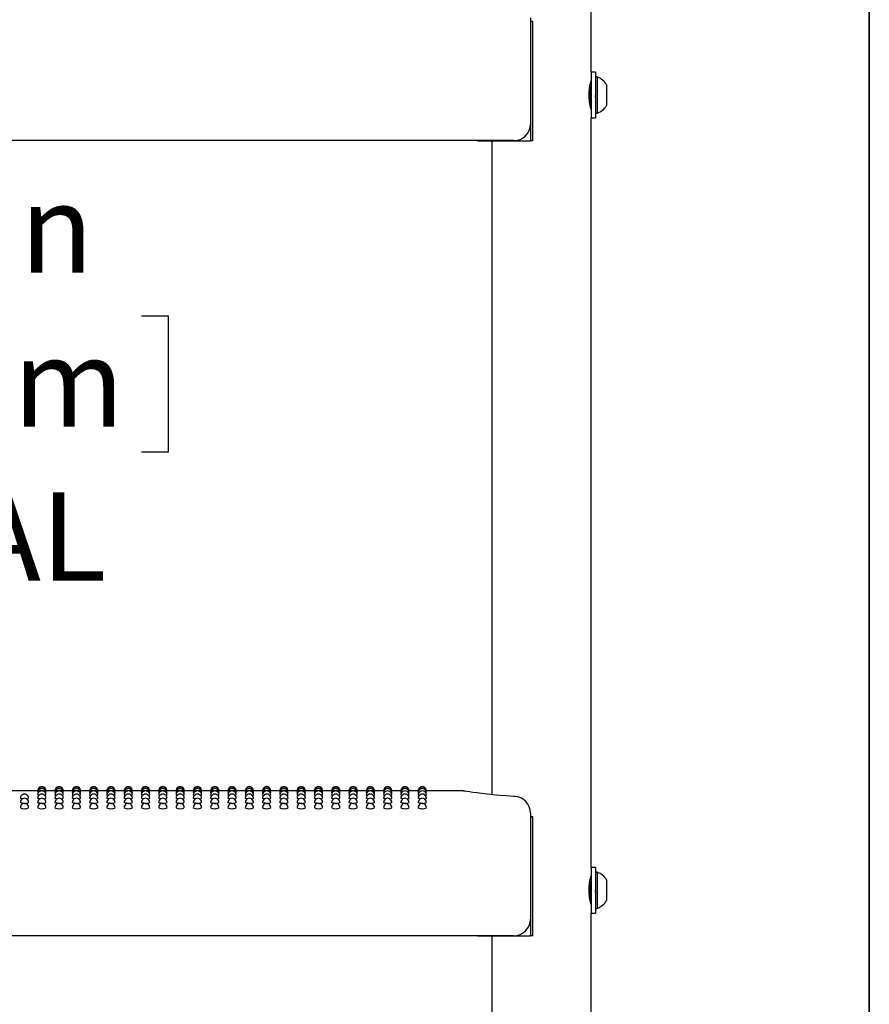
# Model space of a CAD drawing. Units: inches. Extents: x 0.4 to 8.5, y 0.1 to 10.6.
# Drawn here: x 7.2 to 8, y 7.1 to 8 of the extents above; entities that cross this region are included whole.
import ezdxf

# ---------------------------------------------------------------- set-up
doc = ezdxf.new("R2010")
doc.units = ezdxf.units.IN
doc.header["$MEASUREMENT"] = 0
doc.layers.add('FORMAT', color=7, linetype='Continuous')
doc.styles.add('SLDTEXTSTYLE1', font='TXT', dxfattribs={"width": 0.7})
doc.dimstyles.new('SLDDIMSTYLE0', dxfattribs={"dimtxt": 0.080892, "dimasz": 0.09375, "dimexe": 0, "dimexo": 0.0625, "dimgap": 0.020223, "dimtad": 0, "dimtih": 1, "dimtoh": 1, "dimlfac": 16, "dimrnd": 1e-09, "dimzin": 4, "dimdsep": 46, "dimtxsty": 'SLDTEXTSTYLE1', "dimsah": 1, "dimcen": 0.09, "dimadec": 0, "dimazin": 1, "dimtfac": 1, "dimtofl": 0, "dimtmove": 0, "dimatfit": 3, "dimfxl": 0, "dimfrac": 2, "dimtolj": 1, "dimtzin": 12, "dimarcsym": 0})

# ---------------------------------------------------------------- blocks, each defined once
blk = doc.blocks.new('_D_1')
at = {"layer": 'FORMAT', "color": 7}
for p, q in [((7.53938, 8.05313), (6.96377, 8.05313)), ((7.08877, 8.05313), (7.08877, 7.87902)), ((6.85714, 7.75112), (6.83196, 7.75112)), ((6.83196, 7.75112), (6.83196, 7.62257)), ((7.32041, 7.75112), (7.34558, 7.75112)), ((7.34558, 7.75112), (7.34558, 7.62257)), ((6.83196, 7.62257), (6.85714, 7.62257)), ((7.34558, 7.62257), (7.32041, 7.62257)), ((7.08877, 7.30313), (7.08877, 7.47724)), ((7.53938, 7.30313), (6.96377, 7.30313))]:
    blk.add_line(p, q, dxfattribs=at)
for points in [[(7.08877, 8.05313), (7.07315, 7.95938), (7.1044, 7.95938)], [(7.08877, 7.30313), (7.1044, 7.39688), (7.07315, 7.39688)]]:
    blk.add_solid(points, dxfattribs=at)
at = {"layer": 'FORMAT', "color": 7, "char_height": 0.083333, "attachment_point": 1, "style": 'SLDTEXTSTYLE1'}
for s, insert in [('12.00in', (6.8907, 7.87533)), ('30.48cm', (6.85714, 7.72999)), ('TYPICAL', (6.85027, 7.58466))]:
    blk.add_mtext(s, dxfattribs=dict(at, insert=insert))

msp = doc.modelspace()

# ---------------------------------------------------------------- linework, layer by layer
at = {"color": 7, "linetype": 'Continuous', "lineweight": 25}
for p, q in [((7.74494, 7.98088), (7.74494, 8.6625)), ((7.68752, 8.03223), (7.68752, 8.01678)), ((7.68754, 8.02875), (7.68754, 7.91625)), ((7.68971, 8.02875), (7.68754, 8.02875)), ((7.68971, 7.91625), (7.68971, 8.02875)), ((7.68752, 8.01678), (7.68752, 7.93203)), ((7.749, 7.98088), (7.74494, 7.98088)), ((7.74494, 7.98088), (7.74494, 7.95938)), ((7.749, 7.98088), (7.749, 7.95938)), ((7.75056, 7.97647), (7.749, 7.97647)), ((7.75056, 7.97647), (7.75056, 7.94228)), ((7.75938, 7.96914), (7.75938, 7.94961)), ((7.74385, 7.96683), (7.74361, 7.96725)), ((7.74423, 7.96689), (7.74382, 7.96689)), ((7.74494, 7.95938), (7.74494, 7.93788)), ((7.749, 7.95938), (7.749, 7.93788)), ((7.74427, 7.94965), (7.74494, 7.9508)), ((7.749, 7.94228), (7.75056, 7.94228)), ((7.74494, 7.93788), (7.749, 7.93788)), ((7.74494, 7.23088), (7.74494, 7.93788)), ((7.67189, 7.91641), (6.47423, 7.91641)), ((7.63744, 7.91641), (7.63744, 7.91625)), ((7.63744, 7.91625), (7.68754, 7.91625)), ((7.65119, 7.91625), (7.65119, 7.2995)), ((7.68971, 7.91625), (7.68754, 7.91625)), ((7.22259, 7.30313), (7.20494, 7.30313)), ((7.22279, 7.30264), (7.22257, 7.30269)), ((7.23891, 7.30313), (7.23036, 7.30313)), ((7.2391, 7.30264), (7.23889, 7.30269)), ((7.25523, 7.30313), (7.24668, 7.30313)), ((7.25542, 7.30264), (7.25521, 7.30269)), ((7.27155, 7.30313), (7.26299, 7.30313)), ((7.27174, 7.30264), (7.27152, 7.30269)), ((7.28787, 7.30313), (7.27931, 7.30313)), ((7.28806, 7.30264), (7.28784, 7.30269)), ((7.30418, 7.30313), (7.29563, 7.30313)), ((7.30438, 7.30264), (7.30416, 7.30269)), ((7.3205, 7.30313), (7.31195, 7.30313)), ((7.32069, 7.30264), (7.32048, 7.30269)), ((7.33682, 7.30313), (7.32827, 7.30313)), ((7.33701, 7.30264), (7.3368, 7.30269)), ((7.35314, 7.30313), (7.34458, 7.30313)), ((7.35333, 7.30264), (7.35311, 7.30269)), ((7.36946, 7.30313), (7.3609, 7.30313)), ((7.36965, 7.30264), (7.36943, 7.30269)), ((7.38577, 7.30313), (7.37722, 7.30313)), ((7.38597, 7.30264), (7.38575, 7.30269)), ((7.40209, 7.30313), (7.39354, 7.30313)), ((7.40228, 7.30264), (7.40207, 7.30269)), ((7.41841, 7.30313), (7.40986, 7.30313)), ((7.4186, 7.30264), (7.41839, 7.30269)), ((7.43473, 7.30313), (7.42617, 7.30313)), ((7.43492, 7.30264), (7.4347, 7.30269)), ((7.45105, 7.30313), (7.44249, 7.30313)), ((7.45124, 7.30264), (7.45102, 7.30269)), ((7.46736, 7.30313), (7.45881, 7.30313)), ((7.46756, 7.30264), (7.46734, 7.30269)), ((7.48368, 7.30313), (7.47513, 7.30313)), ((7.48387, 7.30264), (7.48366, 7.30269)), ((7.5, 7.30313), (7.49145, 7.30313)), ((7.50019, 7.30264), (7.49998, 7.30269)), ((7.51632, 7.30313), (7.50776, 7.30313)), ((7.51651, 7.30264), (7.51629, 7.30269)), ((7.53264, 7.30313), (7.52408, 7.30313)), ((7.53283, 7.30264), (7.53261, 7.30269)), ((7.54895, 7.30313), (7.5404, 7.30313)), ((7.54915, 7.30264), (7.54893, 7.30269)), ((7.56527, 7.30313), (7.55672, 7.30313)), ((7.56546, 7.30264), (7.56525, 7.30269)), ((7.58159, 7.30313), (7.57304, 7.30313)), ((7.58178, 7.30264), (7.58157, 7.30269)), ((7.62212, 7.30313), (7.58935, 7.30313)), ((7.68752, 7.28223), (7.68752, 7.26678)), ((7.68754, 7.27875), (7.68754, 7.16625)), ((7.68971, 7.27875), (7.68754, 7.27875)), ((7.68971, 7.16625), (7.68971, 7.27875)), ((7.68752, 7.26678), (7.68752, 7.18203)), ((7.749, 7.23088), (7.74494, 7.23088)), ((7.74494, 7.23088), (7.74494, 7.20938)), ((7.749, 7.23088), (7.749, 7.20938)), ((7.75056, 7.22647), (7.749, 7.22647)), ((7.75056, 7.22647), (7.75056, 7.19228)), ((7.74385, 7.21683), (7.74361, 7.21725)), ((7.74423, 7.21689), (7.74382, 7.21689)), ((7.75938, 7.21914), (7.75938, 7.19961)), ((7.74494, 7.20938), (7.74494, 7.18788)), ((7.749, 7.20938), (7.749, 7.18788)), ((7.74427, 7.19965), (7.74494, 7.2008)), ((7.749, 7.19228), (7.75056, 7.19228)), ((7.74494, 7.18788), (7.749, 7.18788)), ((7.74494, 6.48088), (7.74494, 7.18788)), ((7.67189, 7.16641), (6.47423, 7.16641)), ((7.63744, 7.16641), (7.63744, 7.16625)), ((7.63744, 7.16625), (7.68754, 7.16625)), ((7.65119, 7.16625), (7.65119, 6.5495)), ((7.68971, 7.16625), (7.68754, 7.16625))]:
    msp.add_line(p, q, dxfattribs=at)
at = {"color": 7, "linetype": 'Continuous', "lineweight": 25, "flags": 128}
for points in [[(7.74489, 7.94586), (7.74492, 7.94577), (7.74461, 7.94689), (7.74401, 7.94933), (7.74336, 7.95297), (7.74294, 7.95739), (7.74297, 7.96189), (7.74339, 7.96601), (7.74403, 7.96951), (7.74464, 7.972), (7.74493, 7.97303), (7.74491, 7.97295)], [(7.74494, 7.96816), (7.74484, 7.96799), (7.74418, 7.96685)], [(7.22323, 7.3012), (7.22287, 7.30125), (7.22257, 7.30137)], [(7.23038, 7.30137), (7.23038, 7.30137), (7.23008, 7.30125), (7.22973, 7.3012)], [(7.23954, 7.3012), (7.23918, 7.30125), (7.23889, 7.30137)], [(7.2467, 7.30137), (7.2467, 7.30137), (7.2464, 7.30125), (7.24605, 7.3012)], [(7.25586, 7.3012), (7.2555, 7.30125), (7.25521, 7.30137)], [(7.26302, 7.30137), (7.26302, 7.30137), (7.26272, 7.30125), (7.26237, 7.3012)], [(7.27218, 7.3012), (7.27182, 7.30125), (7.27152, 7.30137)], [(7.27934, 7.30137), (7.27934, 7.30137), (7.27904, 7.30125), (7.27868, 7.3012)], [(7.2885, 7.3012), (7.28814, 7.30125), (7.28784, 7.30137)], [(7.29565, 7.30137), (7.29565, 7.30137), (7.29536, 7.30125), (7.295, 7.3012)], [(7.30482, 7.3012), (7.30446, 7.30125), (7.30416, 7.30137)], [(7.31197, 7.30137), (7.31197, 7.30137), (7.31167, 7.30125), (7.31132, 7.3012)], [(7.32113, 7.3012), (7.32077, 7.30125), (7.32048, 7.30137)], [(7.32829, 7.30137), (7.32829, 7.30137), (7.32799, 7.30125), (7.32764, 7.3012)], [(7.33745, 7.3012), (7.33709, 7.30125), (7.3368, 7.30137)], [(7.34461, 7.30137), (7.34461, 7.30137), (7.34431, 7.30125), (7.34396, 7.3012)], [(7.35377, 7.3012), (7.35341, 7.30125), (7.35311, 7.30137)], [(7.36093, 7.30137), (7.36093, 7.30137), (7.36063, 7.30125), (7.36027, 7.3012)], [(7.37009, 7.3012), (7.36973, 7.30125), (7.36943, 7.30137)], [(7.37724, 7.30137), (7.37724, 7.30137), (7.37695, 7.30125), (7.37659, 7.3012)], [(7.38641, 7.3012), (7.38605, 7.30125), (7.38575, 7.30137)], [(7.39356, 7.30137), (7.39356, 7.30137), (7.39326, 7.30125), (7.39291, 7.3012)], [(7.40272, 7.3012), (7.40236, 7.30125), (7.40207, 7.30137)], [(7.40988, 7.30137), (7.40988, 7.30137), (7.40958, 7.30125), (7.40923, 7.3012)], [(7.41904, 7.3012), (7.41868, 7.30125), (7.41839, 7.30137)], [(7.4262, 7.30137), (7.4262, 7.30137), (7.4259, 7.30125), (7.42555, 7.3012)], [(7.43536, 7.3012), (7.435, 7.30125), (7.4347, 7.30137)], [(7.44252, 7.30137), (7.44252, 7.30137), (7.44222, 7.30125), (7.44186, 7.3012)], [(7.45168, 7.3012), (7.45132, 7.30125), (7.45102, 7.30137)], [(7.45883, 7.30137), (7.45883, 7.30137), (7.45854, 7.30125), (7.45818, 7.3012)], [(7.468, 7.3012), (7.46764, 7.30125), (7.46734, 7.30137)], [(7.47515, 7.30137), (7.47515, 7.30137), (7.47485, 7.30125), (7.4745, 7.3012)], [(7.48431, 7.3012), (7.48395, 7.30125), (7.48366, 7.30137)], [(7.49147, 7.30137), (7.49147, 7.30137), (7.49117, 7.30125), (7.49082, 7.3012)], [(7.50063, 7.3012), (7.50027, 7.30125), (7.49998, 7.30137)], [(7.50779, 7.30137), (7.50779, 7.30137), (7.50749, 7.30125), (7.50714, 7.3012)], [(7.51695, 7.3012), (7.51659, 7.30125), (7.51629, 7.30137)], [(7.52411, 7.30137), (7.52411, 7.30137), (7.52381, 7.30125), (7.52345, 7.3012)], [(7.53327, 7.3012), (7.53291, 7.30125), (7.53261, 7.30137)], [(7.54042, 7.30137), (7.54042, 7.30137), (7.54013, 7.30125), (7.53977, 7.3012)], [(7.54959, 7.3012), (7.54923, 7.30125), (7.54893, 7.30137)], [(7.55674, 7.30137), (7.55674, 7.30137), (7.55644, 7.30125), (7.55609, 7.3012)], [(7.5659, 7.3012), (7.56554, 7.30125), (7.56525, 7.30137)], [(7.57306, 7.30137), (7.57306, 7.30137), (7.57276, 7.30125), (7.57241, 7.3012)], [(7.58222, 7.3012), (7.58186, 7.30125), (7.58157, 7.30137)], [(7.58938, 7.30137), (7.58908, 7.30125), (7.58873, 7.3012)], [(7.67275, 7.29783), (7.67184, 7.29788), (7.66506, 7.29831), (7.65855, 7.29881), (7.65245, 7.29937), (7.64686, 7.29994), (7.64173, 7.30053), (7.63717, 7.3011), (7.63322, 7.30163), (7.62997, 7.30209), (7.62745, 7.30246), (7.62567, 7.30273), (7.62463, 7.30289), (7.62434, 7.30293), (7.62423, 7.30295), (7.62407, 7.30297), (7.62392, 7.303), (7.6237, 7.30302), (7.62307, 7.30308), (7.62212, 7.30311)], [(7.20828, 7.29553), (7.2074, 7.29563), (7.20655, 7.29585), (7.20625, 7.2961), (7.20626, 7.2961)], [(7.21016, 7.29133), (7.20867, 7.2914), (7.2074, 7.29158), (7.20655, 7.29184), (7.20625, 7.29216), (7.20625, 7.29216)], [(7.22371, 7.29882), (7.22287, 7.29899), (7.22257, 7.29917)], [(7.2246, 7.29553), (7.22372, 7.29563), (7.22287, 7.29585), (7.22257, 7.2961), (7.22257, 7.2961)], [(7.22648, 7.29133), (7.22498, 7.2914), (7.22372, 7.29158), (7.22287, 7.29184), (7.22257, 7.29216), (7.22257, 7.29216)], [(7.23038, 7.29918), (7.23009, 7.29899), (7.22925, 7.29883)], [(7.24003, 7.29882), (7.23919, 7.29899), (7.23889, 7.29917)], [(7.24092, 7.29553), (7.24004, 7.29563), (7.23919, 7.29585), (7.23889, 7.2961), (7.23889, 7.2961)], [(7.24279, 7.29133), (7.2413, 7.2914), (7.24004, 7.29158), (7.23919, 7.29184), (7.23889, 7.29216), (7.23889, 7.29216)], [(7.2467, 7.29918), (7.2464, 7.29899), (7.24557, 7.29883)], [(7.25635, 7.29882), (7.2555, 7.29899), (7.25521, 7.29917)], [(7.25724, 7.29553), (7.25635, 7.29563), (7.25551, 7.29585), (7.25521, 7.2961), (7.25521, 7.2961)], [(7.25911, 7.29133), (7.25762, 7.2914), (7.25635, 7.29158), (7.25551, 7.29184), (7.25521, 7.29216), (7.25521, 7.29216)], [(7.26302, 7.29918), (7.26272, 7.29899), (7.26189, 7.29883)], [(7.27267, 7.29882), (7.27182, 7.29899), (7.27152, 7.29917)], [(7.27356, 7.29553), (7.27267, 7.29563), (7.27182, 7.29585), (7.27152, 7.2961), (7.27153, 7.2961)], [(7.27543, 7.29133), (7.27394, 7.2914), (7.27267, 7.29158), (7.27182, 7.29184), (7.27152, 7.29216), (7.27153, 7.29216)], [(7.27934, 7.29918), (7.27904, 7.29899), (7.2782, 7.29883)], [(7.28898, 7.29882), (7.28814, 7.29899), (7.28784, 7.29917)], [(7.28987, 7.29553), (7.28899, 7.29563), (7.28814, 7.29585), (7.28784, 7.2961), (7.28785, 7.2961)], [(7.29175, 7.29133), (7.29026, 7.2914), (7.28899, 7.29158), (7.28814, 7.29184), (7.28784, 7.29216), (7.28784, 7.29216)], [(7.29565, 7.29918), (7.29536, 7.29899), (7.29452, 7.29883)], [(7.3053, 7.29882), (7.30446, 7.29899), (7.30416, 7.29917)], [(7.30619, 7.29553), (7.30531, 7.29563), (7.30446, 7.29585), (7.30416, 7.2961), (7.30416, 7.2961)], [(7.30807, 7.29133), (7.30657, 7.2914), (7.30531, 7.29158), (7.30446, 7.29184), (7.30416, 7.29216), (7.30416, 7.29216)], [(7.31197, 7.29918), (7.31168, 7.29899), (7.31084, 7.29883)], [(7.32162, 7.29882), (7.32078, 7.29899), (7.32048, 7.29917)], [(7.32251, 7.29553), (7.32163, 7.29563), (7.32078, 7.29585), (7.32048, 7.2961), (7.32048, 7.2961)], [(7.32438, 7.29133), (7.32289, 7.2914), (7.32163, 7.29158), (7.32078, 7.29184), (7.32048, 7.29216), (7.32048, 7.29216)], [(7.32829, 7.29918), (7.32799, 7.29899), (7.32716, 7.29883)], [(7.33794, 7.29882), (7.33709, 7.29899), (7.3368, 7.29917)], [(7.33883, 7.29553), (7.33794, 7.29563), (7.3371, 7.29585), (7.3368, 7.2961), (7.3368, 7.2961)], [(7.3407, 7.29133), (7.33921, 7.2914), (7.33794, 7.29158), (7.3371, 7.29184), (7.3368, 7.29216), (7.3368, 7.29216)], [(7.34461, 7.29918), (7.34431, 7.29899), (7.34348, 7.29883)], [(7.35426, 7.29882), (7.35341, 7.29899), (7.35311, 7.29917)], [(7.35515, 7.29553), (7.35426, 7.29563), (7.35341, 7.29585), (7.35311, 7.2961), (7.35312, 7.2961)], [(7.35702, 7.29133), (7.35553, 7.2914), (7.35426, 7.29158), (7.35341, 7.29184), (7.35311, 7.29216), (7.35312, 7.29216)], [(7.36093, 7.29918), (7.36063, 7.29899), (7.35979, 7.29883)], [(7.37057, 7.29882), (7.36973, 7.29899), (7.36943, 7.29917)], [(7.37146, 7.29553), (7.37058, 7.29563), (7.36973, 7.29585), (7.36943, 7.2961), (7.36944, 7.2961)], [(7.37334, 7.29133), (7.37185, 7.2914), (7.37058, 7.29158), (7.36973, 7.29184), (7.36943, 7.29216), (7.36943, 7.29216)], [(7.37724, 7.29918), (7.37695, 7.29899), (7.37611, 7.29883)], [(7.38689, 7.29882), (7.38605, 7.29899), (7.38575, 7.29917)], [(7.38778, 7.29553), (7.3869, 7.29563), (7.38605, 7.29585), (7.38575, 7.2961), (7.38575, 7.2961)], [(7.38966, 7.29133), (7.38816, 7.2914), (7.3869, 7.29158), (7.38605, 7.29184), (7.38575, 7.29216), (7.38575, 7.29216)], [(7.39356, 7.29918), (7.39327, 7.29899), (7.39243, 7.29883)], [(7.40321, 7.29882), (7.40237, 7.29899), (7.40207, 7.29917)], [(7.4041, 7.29553), (7.40322, 7.29563), (7.40237, 7.29585), (7.40207, 7.2961), (7.40207, 7.2961)], [(7.40597, 7.29133), (7.40448, 7.2914), (7.40322, 7.29158), (7.40237, 7.29184), (7.40207, 7.29216), (7.40207, 7.29216)], [(7.40988, 7.29918), (7.40958, 7.29899), (7.40875, 7.29883)], [(7.41953, 7.29882), (7.41868, 7.29899), (7.41839, 7.29917)], [(7.42042, 7.29553), (7.41953, 7.29563), (7.41869, 7.29585), (7.41839, 7.2961), (7.41839, 7.2961)], [(7.42229, 7.29133), (7.4208, 7.2914), (7.41953, 7.29158), (7.41869, 7.29184), (7.41839, 7.29216), (7.41839, 7.29216)], [(7.4262, 7.29918), (7.4259, 7.29899), (7.42507, 7.29883)], [(7.43585, 7.29882), (7.435, 7.29899), (7.4347, 7.29917)], [(7.43674, 7.29553), (7.43585, 7.29563), (7.435, 7.29585), (7.4347, 7.2961), (7.43471, 7.2961)], [(7.43861, 7.29133), (7.43712, 7.2914), (7.43585, 7.29158), (7.435, 7.29184), (7.4347, 7.29216), (7.43471, 7.29216)], [(7.44252, 7.29918), (7.44222, 7.29899), (7.44138, 7.29883)], [(7.45216, 7.29882), (7.45132, 7.29899), (7.45102, 7.29917)], [(7.45305, 7.29553), (7.45217, 7.29563), (7.45132, 7.29585), (7.45102, 7.2961), (7.45103, 7.2961)], [(7.45493, 7.29133), (7.45344, 7.2914), (7.45217, 7.29158), (7.45132, 7.29184), (7.45102, 7.29216), (7.45102, 7.29216)], [(7.45883, 7.29918), (7.45854, 7.29899), (7.4577, 7.29883)], [(7.46848, 7.29882), (7.46764, 7.29899), (7.46734, 7.29917)], [(7.46937, 7.29553), (7.46849, 7.29563), (7.46764, 7.29585), (7.46734, 7.2961), (7.46734, 7.2961)], [(7.47125, 7.29133), (7.46975, 7.2914), (7.46849, 7.29158), (7.46764, 7.29184), (7.46734, 7.29216), (7.46734, 7.29216)], [(7.47515, 7.29918), (7.47486, 7.29899), (7.47402, 7.29883)], [(7.4848, 7.29882), (7.48396, 7.29899), (7.48366, 7.29917)], [(7.48569, 7.29553), (7.48481, 7.29563), (7.48396, 7.29585), (7.48366, 7.2961), (7.48366, 7.2961)], [(7.48756, 7.29133), (7.48607, 7.2914), (7.48481, 7.29158), (7.48396, 7.29184), (7.48366, 7.29216), (7.48366, 7.29216)], [(7.49147, 7.29918), (7.49117, 7.29899), (7.49034, 7.29883)], [(7.50112, 7.29882), (7.50027, 7.29899), (7.49998, 7.29917)], [(7.50201, 7.29553), (7.50112, 7.29563), (7.50028, 7.29585), (7.49998, 7.2961), (7.49998, 7.2961)], [(7.50388, 7.29133), (7.50239, 7.2914), (7.50112, 7.29158), (7.50028, 7.29184), (7.49998, 7.29216), (7.49998, 7.29216)], [(7.50779, 7.29918), (7.50749, 7.29899), (7.50666, 7.29883)], [(7.51744, 7.29882), (7.51659, 7.29899), (7.51629, 7.29917)], [(7.51833, 7.29553), (7.51744, 7.29563), (7.51659, 7.29585), (7.51629, 7.2961), (7.5163, 7.2961)], [(7.5202, 7.29133), (7.51871, 7.2914), (7.51744, 7.29158), (7.51659, 7.29184), (7.51629, 7.29216), (7.5163, 7.29216)], [(7.52411, 7.29918), (7.52381, 7.29899), (7.52297, 7.29883)], [(7.53375, 7.29882), (7.53291, 7.29899), (7.53261, 7.29917)], [(7.53464, 7.29553), (7.53376, 7.29563), (7.53291, 7.29585), (7.53261, 7.2961), (7.53262, 7.2961)], [(7.53652, 7.29133), (7.53503, 7.2914), (7.53376, 7.29158), (7.53291, 7.29184), (7.53261, 7.29216), (7.53261, 7.29216)], [(7.54042, 7.29918), (7.54013, 7.29899), (7.53929, 7.29883)], [(7.55007, 7.29882), (7.54923, 7.29899), (7.54893, 7.29917)], [(7.55096, 7.29553), (7.55008, 7.29563), (7.54923, 7.29585), (7.54893, 7.2961), (7.54893, 7.2961)], [(7.55284, 7.29133), (7.55134, 7.2914), (7.55008, 7.29158), (7.54923, 7.29184), (7.54893, 7.29216), (7.54893, 7.29216)], [(7.55674, 7.29918), (7.55645, 7.29899), (7.55561, 7.29883)], [(7.56639, 7.29882), (7.56555, 7.29899), (7.56525, 7.29917)], [(7.56728, 7.29553), (7.5664, 7.29563), (7.56555, 7.29585), (7.56525, 7.2961), (7.56525, 7.2961)], [(7.56915, 7.29133), (7.56766, 7.2914), (7.5664, 7.29158), (7.56555, 7.29184), (7.56525, 7.29216), (7.56525, 7.29216)], [(7.57306, 7.29918), (7.57276, 7.29899), (7.57193, 7.29883)], [(7.58271, 7.29882), (7.58186, 7.29899), (7.58157, 7.29917)], [(7.5836, 7.29553), (7.58271, 7.29563), (7.58187, 7.29585), (7.58157, 7.2961), (7.58157, 7.2961)], [(7.58547, 7.29133), (7.58398, 7.2914), (7.58271, 7.29158), (7.58187, 7.29184), (7.58157, 7.29216), (7.58157, 7.29216)], [(7.58938, 7.29918), (7.58908, 7.29899), (7.58825, 7.29883)], [(7.74489, 7.19586), (7.74492, 7.19577), (7.74461, 7.19689), (7.74401, 7.19933), (7.74336, 7.20297), (7.74294, 7.20739), (7.74297, 7.21189), (7.74339, 7.21601), (7.74403, 7.21951), (7.74464, 7.222), (7.74493, 7.22303), (7.74491, 7.22295)], [(7.74494, 7.21816), (7.74484, 7.21799), (7.74418, 7.21685)]]:
    msp.add_lwpolyline(points, dxfattribs=at)
at = {"color": 7, "linetype": 'Continuous', "lineweight": 25}
for centre, radius, start, end in [((7.74381, 7.95938), 0.01838, 32.09782, 68.45099), ((7.88152, 7.96775), 0.13847, 181.80764, 187.46182), ((7.64718, 7.95165), 0.09784, 2.42263, 8.86545), ((7.71464, 7.9597), 0.03042, 0.19818, 13.45707), ((7.9763, 7.975), 0.22826, 184.02469, 185.27271), ((7.74381, 7.95938), 0.01838, 291.54901, 327.90218), ((7.67189, 7.93203), 0.01562, 270, 0), ((7.21016, 7.2961), 0.00391, 0, 180.0047), ((7.22648, 7.30313), 0.00391, 0, 180.02634), ((7.22648, 7.30269), 0.00391, 0, 180.03015), ((7.22648, 7.30137), 0.00391, 0, 180.03577), ((7.22648, 7.29918), 0.00391, 0, 180.04215), ((7.22648, 7.2961), 0.00391, 0, 180.0047), ((7.24279, 7.30313), 0.00391, 0, 180.02634), ((7.24279, 7.30269), 0.00391, 0, 180.03015), ((7.24279, 7.30137), 0.00391, 0, 180.03577), ((7.24279, 7.29918), 0.00391, 0, 180.04215), ((7.24279, 7.2961), 0.00391, 0, 180.0047), ((7.25911, 7.30313), 0.00391, 0, 180.02634), ((7.25911, 7.30269), 0.00391, 0, 180.03015), ((7.25911, 7.30137), 0.00391, 0, 180.03577), ((7.25911, 7.29918), 0.00391, 0, 180.04215), ((7.25911, 7.2961), 0.00391, 0, 180.0047), ((7.27543, 7.30313), 0.00391, 0, 180.02634), ((7.27543, 7.30269), 0.00391, 0, 180.03015), ((7.27543, 7.30137), 0.00391, 0, 180.03577), ((7.27543, 7.29918), 0.00391, 0, 180.04215), ((7.27543, 7.2961), 0.00391, 0, 180.0047), ((7.29175, 7.30313), 0.00391, 0, 180.02634), ((7.29175, 7.30269), 0.00391, 0, 180.03015), ((7.29175, 7.30137), 0.00391, 0, 180.03577), ((7.29175, 7.29918), 0.00391, 0, 180.04215), ((7.29175, 7.2961), 0.00391, 0, 180.0047), ((7.30807, 7.30313), 0.00391, 0, 180.02634), ((7.30807, 7.30269), 0.00391, 0, 180.03015), ((7.30807, 7.30137), 0.00391, 0, 180.03577), ((7.30807, 7.29918), 0.00391, 0, 180.04215), ((7.30807, 7.2961), 0.00391, 0, 180.0047), ((7.32438, 7.30313), 0.00391, 0, 180.02634), ((7.32438, 7.30269), 0.00391, 0, 180.03015), ((7.32438, 7.30137), 0.00391, 0, 180.03577), ((7.32438, 7.29918), 0.00391, 0, 180.04215), ((7.32438, 7.2961), 0.00391, 0, 180.0047), ((7.3407, 7.30313), 0.00391, 0, 180.02634), ((7.3407, 7.30269), 0.00391, 0, 180.03015), ((7.3407, 7.30137), 0.00391, 0, 180.03577), ((7.3407, 7.29918), 0.00391, 0, 180.04215), ((7.3407, 7.2961), 0.00391, 0, 180.0047), ((7.35702, 7.30313), 0.00391, 0, 180.02634), ((7.35702, 7.30269), 0.00391, 0, 180.03015), ((7.35702, 7.30137), 0.00391, 0, 180.03577), ((7.35702, 7.29918), 0.00391, 0, 180.04215), ((7.35702, 7.2961), 0.00391, 0, 180.0047), ((7.37334, 7.30313), 0.00391, 0, 180.02634), ((7.37334, 7.30269), 0.00391, 0, 180.03015), ((7.37334, 7.30137), 0.00391, 0, 180.03577), ((7.37334, 7.29918), 0.00391, 0, 180.04215), ((7.37334, 7.2961), 0.00391, 0, 180.0047), ((7.38966, 7.30313), 0.00391, 0, 180.02634), ((7.38966, 7.30269), 0.00391, 0, 180.03015), ((7.38966, 7.30137), 0.00391, 0, 180.03577), ((7.38966, 7.29918), 0.00391, 0, 180.04215), ((7.38966, 7.2961), 0.00391, 0, 180.0047), ((7.40597, 7.30313), 0.00391, 0, 180.02634), ((7.40597, 7.30269), 0.00391, 0, 180.03015), ((7.40597, 7.30137), 0.00391, 0, 180.03577), ((7.40597, 7.29918), 0.00391, 0, 180.04215), ((7.40597, 7.2961), 0.00391, 0, 180.0047), ((7.42229, 7.30313), 0.00391, 0, 180.02634), ((7.42229, 7.30269), 0.00391, 0, 180.03015), ((7.42229, 7.30137), 0.00391, 0, 180.03577), ((7.42229, 7.29918), 0.00391, 0, 180.04215), ((7.42229, 7.2961), 0.00391, 0, 180.0047), ((7.43861, 7.30313), 0.00391, 0, 180.02634), ((7.43861, 7.30269), 0.00391, 0, 180.03015), ((7.43861, 7.30137), 0.00391, 0, 180.03577), ((7.43861, 7.29918), 0.00391, 0, 180.04215), ((7.43861, 7.2961), 0.00391, 0, 180.0047), ((7.45493, 7.30313), 0.00391, 0, 180.02634), ((7.45493, 7.30269), 0.00391, 0, 180.03015), ((7.45493, 7.30137), 0.00391, 0, 180.03577), ((7.45493, 7.29918), 0.00391, 0, 180.04215), ((7.45493, 7.2961), 0.00391, 0, 180.0047), ((7.47125, 7.30313), 0.00391, 0, 180.02634), ((7.47125, 7.30269), 0.00391, 0, 180.03015), ((7.47125, 7.30137), 0.00391, 0, 180.03577), ((7.47125, 7.29918), 0.00391, 0, 180.04215), ((7.47125, 7.2961), 0.00391, 0, 180.0047), ((7.48756, 7.30313), 0.00391, 0, 180.02634), ((7.48756, 7.30269), 0.00391, 0, 180.03015), ((7.48756, 7.30137), 0.00391, 0, 180.03577), ((7.48756, 7.29918), 0.00391, 0, 180.04215), ((7.48756, 7.2961), 0.00391, 0, 180.0047), ((7.50388, 7.30313), 0.00391, 0, 180.02634), ((7.50388, 7.30269), 0.00391, 0, 180.03015), ((7.50388, 7.30137), 0.00391, 0, 180.03577), ((7.50388, 7.29918), 0.00391, 0, 180.04215), ((7.50388, 7.2961), 0.00391, 0, 180.0047), ((7.5202, 7.30313), 0.00391, 0, 180.02634), ((7.5202, 7.30269), 0.00391, 0, 180.03015), ((7.5202, 7.30137), 0.00391, 0, 180.03577), ((7.5202, 7.29918), 0.00391, 0, 180.04215), ((7.5202, 7.2961), 0.00391, 0, 180.0047), ((7.53652, 7.30313), 0.00391, 0, 180.02634), ((7.53652, 7.30269), 0.00391, 0, 180.03015), ((7.53652, 7.30137), 0.00391, 0, 180.03577), ((7.53652, 7.29918), 0.00391, 0, 180.04215), ((7.53652, 7.2961), 0.00391, 0, 180.0047), ((7.55284, 7.30313), 0.00391, 0, 180.02634), ((7.55284, 7.30269), 0.00391, 0, 180.03015), ((7.55284, 7.30137), 0.00391, 0, 180.03577), ((7.55284, 7.29918), 0.00391, 0, 180.04215), ((7.55284, 7.2961), 0.00391, 0, 180.0047), ((7.56915, 7.30313), 0.00391, 0, 180.02634), ((7.56915, 7.30269), 0.00391, 0, 180.03015), ((7.56915, 7.30137), 0.00391, 0, 180.03577), ((7.56915, 7.29918), 0.00391, 0, 180.04215), ((7.56915, 7.2961), 0.00391, 0, 180.0047), ((7.58547, 7.30313), 0.00391, 0, 180.02638), ((7.58547, 7.30269), 0.00391, 0, 180.03018), ((7.58547, 7.30137), 0.00391, 0, 180.03664), ((7.58547, 7.29918), 0.00391, 0, 180.04215), ((7.58547, 7.2961), 0.00391, 0, 180.0047), ((7.21016, 7.29216), 0.00391, 0, 180.00148), ((7.21016, 7.28735), 0.00391, 0, 180.06166), ((7.21109, 7.29659), 0.00534, 259.99207, 303.89893), ((7.21227, 7.29854), 0.00303, 264.76953, 306.28001), ((7.22648, 7.29216), 0.00391, 0, 180.00148), ((7.22648, 7.28735), 0.00391, 0, 180.06166), ((7.2274, 7.29659), 0.00534, 259.99207, 303.89893), ((7.22859, 7.29854), 0.00303, 264.76953, 306.28001), ((7.24279, 7.29216), 0.00391, 0, 180.00148), ((7.24279, 7.28735), 0.00391, 0, 180.06166), ((7.24372, 7.29659), 0.00534, 259.99207, 303.89893), ((7.24491, 7.29854), 0.00303, 264.76953, 306.28001), ((7.25911, 7.29216), 0.00391, 0, 180.00148), ((7.25911, 7.28735), 0.00391, 0, 180.06166), ((7.26004, 7.29659), 0.00534, 259.99207, 303.89893), ((7.26122, 7.29854), 0.00303, 264.76953, 306.28001), ((7.27543, 7.29216), 0.00391, 0, 180.00148), ((7.27543, 7.28735), 0.00391, 0, 180.06166), ((7.27636, 7.29659), 0.00534, 259.99207, 303.89893), ((7.27754, 7.29854), 0.00303, 264.76953, 306.28001), ((7.29175, 7.29216), 0.00391, 0, 180.00148), ((7.29175, 7.28735), 0.00391, 0, 180.06166), ((7.29268, 7.29659), 0.00534, 259.99207, 303.89893), ((7.29386, 7.29854), 0.00303, 264.76953, 306.28001), ((7.30807, 7.29216), 0.00391, 0, 180.00148), ((7.30807, 7.28735), 0.00391, 0, 180.06166), ((7.30899, 7.29659), 0.00534, 259.99207, 303.89893), ((7.31018, 7.29854), 0.00303, 264.76953, 306.28001), ((7.32438, 7.29216), 0.00391, 0, 180.00148), ((7.32438, 7.28735), 0.00391, 0, 180.06166), ((7.32531, 7.29659), 0.00534, 259.99207, 303.89893), ((7.3265, 7.29854), 0.00303, 264.76953, 306.28001), ((7.3407, 7.29216), 0.00391, 0, 180.00148), ((7.3407, 7.28735), 0.00391, 0, 180.06166), ((7.34163, 7.29659), 0.00534, 259.99207, 303.89893), ((7.34281, 7.29854), 0.00303, 264.76953, 306.28001), ((7.35702, 7.29216), 0.00391, 0, 180.00148), ((7.35702, 7.28735), 0.00391, 0, 180.06166), ((7.35795, 7.29659), 0.00534, 259.99207, 303.89893), ((7.35913, 7.29854), 0.00303, 264.76953, 306.28001), ((7.37334, 7.29216), 0.00391, 0, 180.00148), ((7.37334, 7.28735), 0.00391, 0, 180.06166), ((7.37427, 7.29659), 0.00534, 259.99207, 303.89893), ((7.37545, 7.29854), 0.00303, 264.76953, 306.28001), ((7.38966, 7.29216), 0.00391, 0, 180.00148), ((7.38966, 7.28735), 0.00391, 0, 180.06166), ((7.39058, 7.29659), 0.00534, 259.99207, 303.89893), ((7.39177, 7.29854), 0.00303, 264.76953, 306.28001), ((7.40597, 7.29216), 0.00391, 0, 180.00148), ((7.40597, 7.28735), 0.00391, 0, 180.06166), ((7.4069, 7.29659), 0.00534, 259.99207, 303.89893), ((7.40809, 7.29854), 0.00303, 264.76953, 306.28001), ((7.42229, 7.29216), 0.00391, 0, 180.00148), ((7.42229, 7.28735), 0.00391, 0, 180.06166), ((7.42322, 7.29659), 0.00534, 259.99207, 303.89893), ((7.4244, 7.29854), 0.00303, 264.76953, 306.28001), ((7.43861, 7.29216), 0.00391, 0, 180.00148), ((7.43861, 7.28735), 0.00391, 0, 180.06166), ((7.43954, 7.29659), 0.00534, 259.99207, 303.89893), ((7.44072, 7.29854), 0.00303, 264.76953, 306.28001), ((7.45493, 7.29216), 0.00391, 0, 180.00148), ((7.45493, 7.28735), 0.00391, 0, 180.06166), ((7.45586, 7.29659), 0.00534, 259.99207, 303.89893), ((7.45704, 7.29854), 0.00303, 264.76953, 306.28001), ((7.47125, 7.29216), 0.00391, 0, 180.00148), ((7.47125, 7.28735), 0.00391, 0, 180.06166), ((7.47217, 7.29659), 0.00534, 259.99207, 303.89893), ((7.47336, 7.29854), 0.00303, 264.76953, 306.28001), ((7.48756, 7.29216), 0.00391, 0, 180.00148), ((7.48756, 7.28735), 0.00391, 0, 180.06166), ((7.48849, 7.29659), 0.00534, 259.99207, 303.89893), ((7.48968, 7.29854), 0.00303, 264.76953, 306.28001), ((7.50388, 7.29216), 0.00391, 0, 180.00148), ((7.50388, 7.28735), 0.00391, 0, 180.06166), ((7.50481, 7.29659), 0.00534, 259.99207, 303.89893), ((7.50599, 7.29854), 0.00303, 264.76953, 306.28001), ((7.5202, 7.29216), 0.00391, 0, 180.00148), ((7.5202, 7.28735), 0.00391, 0, 180.06166), ((7.52113, 7.29659), 0.00534, 259.99207, 303.89893), ((7.52231, 7.29854), 0.00303, 264.76953, 306.28001), ((7.53652, 7.29216), 0.00391, 0, 180.00148), ((7.53652, 7.28735), 0.00391, 0, 180.06166), ((7.53745, 7.29659), 0.00534, 259.99207, 303.89893), ((7.53863, 7.29854), 0.00303, 264.76953, 306.28001), ((7.55284, 7.29216), 0.00391, 0, 180.00148), ((7.55284, 7.28735), 0.00391, 0, 180.06166), ((7.55376, 7.29659), 0.00534, 259.99207, 303.89893), ((7.55495, 7.29854), 0.00303, 264.76953, 306.28001), ((7.56915, 7.29216), 0.00391, 0, 180.00148), ((7.56915, 7.28735), 0.00391, 0, 180.06166), ((7.57008, 7.29659), 0.00534, 259.99207, 303.89893), ((7.57127, 7.29854), 0.00303, 264.76953, 306.28001), ((7.58547, 7.29216), 0.00391, 0, 180.00148), ((7.58547, 7.28735), 0.00391, 0, 180.06166), ((7.5864, 7.29659), 0.00534, 259.99207, 303.89893), ((7.58758, 7.29854), 0.00303, 264.76953, 306.28001), ((7.67189, 7.28223), 0.01563, 0, 86.89335), ((7.20925, 7.29102), 0.00474, 230.71401, 281.03426), ((7.21107, 7.291), 0.00472, 258.91085, 309.40204), ((7.22557, 7.29102), 0.00474, 230.71401, 281.03426), ((7.22738, 7.291), 0.00472, 258.91085, 309.40204), ((7.24189, 7.29102), 0.00474, 230.71401, 281.03426), ((7.2437, 7.291), 0.00472, 258.91085, 309.40204), ((7.25821, 7.29102), 0.00474, 230.71401, 281.03426), ((7.26002, 7.291), 0.00472, 258.91085, 309.40204), ((7.27452, 7.29102), 0.00474, 230.71401, 281.03426), ((7.27634, 7.291), 0.00472, 258.91085, 309.40204), ((7.29084, 7.29102), 0.00474, 230.71401, 281.03426), ((7.29266, 7.291), 0.00472, 258.91085, 309.40204), ((7.30716, 7.29102), 0.00474, 230.71401, 281.03426), ((7.30897, 7.291), 0.00472, 258.91085, 309.40204), ((7.32348, 7.29102), 0.00474, 230.71401, 281.03426), ((7.32529, 7.291), 0.00472, 258.91085, 309.40204), ((7.3398, 7.29102), 0.00474, 230.71401, 281.03426), ((7.34161, 7.291), 0.00472, 258.91085, 309.40204), ((7.35611, 7.29102), 0.00474, 230.71401, 281.03426), ((7.35793, 7.291), 0.00472, 258.91085, 309.40204), ((7.37243, 7.29102), 0.00474, 230.71401, 281.03426), ((7.37425, 7.291), 0.00472, 258.91085, 309.40204), ((7.38875, 7.29102), 0.00474, 230.71401, 281.03426), ((7.39056, 7.291), 0.00472, 258.91085, 309.40204), ((7.40507, 7.29102), 0.00474, 230.71401, 281.03426), ((7.40688, 7.291), 0.00472, 258.91085, 309.40204), ((7.42139, 7.29102), 0.00474, 230.71401, 281.03426), ((7.4232, 7.291), 0.00472, 258.91085, 309.40204), ((7.4377, 7.29102), 0.00474, 230.71401, 281.03426), ((7.43952, 7.291), 0.00472, 258.91085, 309.40204), ((7.45402, 7.29102), 0.00474, 230.71401, 281.03426), ((7.45584, 7.291), 0.00472, 258.91085, 309.40204), ((7.47034, 7.29102), 0.00474, 230.71401, 281.03426), ((7.47215, 7.291), 0.00472, 258.91085, 309.40204), ((7.48666, 7.29102), 0.00474, 230.71401, 281.03426), ((7.48847, 7.291), 0.00472, 258.91085, 309.40204), ((7.50298, 7.29102), 0.00474, 230.71401, 281.03426), ((7.50479, 7.291), 0.00472, 258.91085, 309.40204), ((7.51929, 7.29102), 0.00474, 230.71401, 281.03426), ((7.52111, 7.291), 0.00472, 258.91085, 309.40204), ((7.53561, 7.29102), 0.00474, 230.71401, 281.03426), ((7.53743, 7.291), 0.00472, 258.91085, 309.40204), ((7.55193, 7.29102), 0.00474, 230.71401, 281.03426), ((7.55374, 7.291), 0.00472, 258.91085, 309.40204), ((7.56825, 7.29102), 0.00474, 230.71401, 281.03426), ((7.57006, 7.291), 0.00472, 258.91085, 309.40204), ((7.58457, 7.29102), 0.00474, 230.71401, 281.03426), ((7.58638, 7.291), 0.00472, 258.91085, 309.40204), ((7.74381, 7.20938), 0.01838, 32.09782, 68.45099), ((7.64718, 7.20165), 0.09784, 2.42263, 8.86545), ((7.71464, 7.2097), 0.03042, 0.19818, 13.45707), ((7.88152, 7.21775), 0.13847, 181.80764, 187.46182), ((7.9763, 7.225), 0.22826, 184.02469, 185.27271), ((7.74381, 7.20938), 0.01838, 291.54901, 327.90218), ((7.67189, 7.18203), 0.01562, 270, 0)]:
    msp.add_arc(centre, radius, start, end, dxfattribs=at)
at = {"layer": 'FORMAT', "lineweight": 35}
msp.add_line((8.00729, 0.39207), (8.00729, 10.57957), dxfattribs=at)

# ---------------------------------------------------------------- dimensions: what is measured, and where the dimension line sits
at = {"layer": 'FORMAT', "color": 7}
dim = msp.add_linear_dim(base=(7.08877, 7.30313), p1=(7.58938, 8.05313), p2=(7.58938, 7.30313), angle=90, text='<>\\PTYPICAL', dimstyle='SLDDIMSTYLE0', dxfattribs=at)
dim.commit()
dim.dimension.update_dxf_attribs({"geometry": '_D_1', "text_midpoint": (7.08877, 7.67813), "dimtype": 160})

doc.saveas('drawing.dxf')
